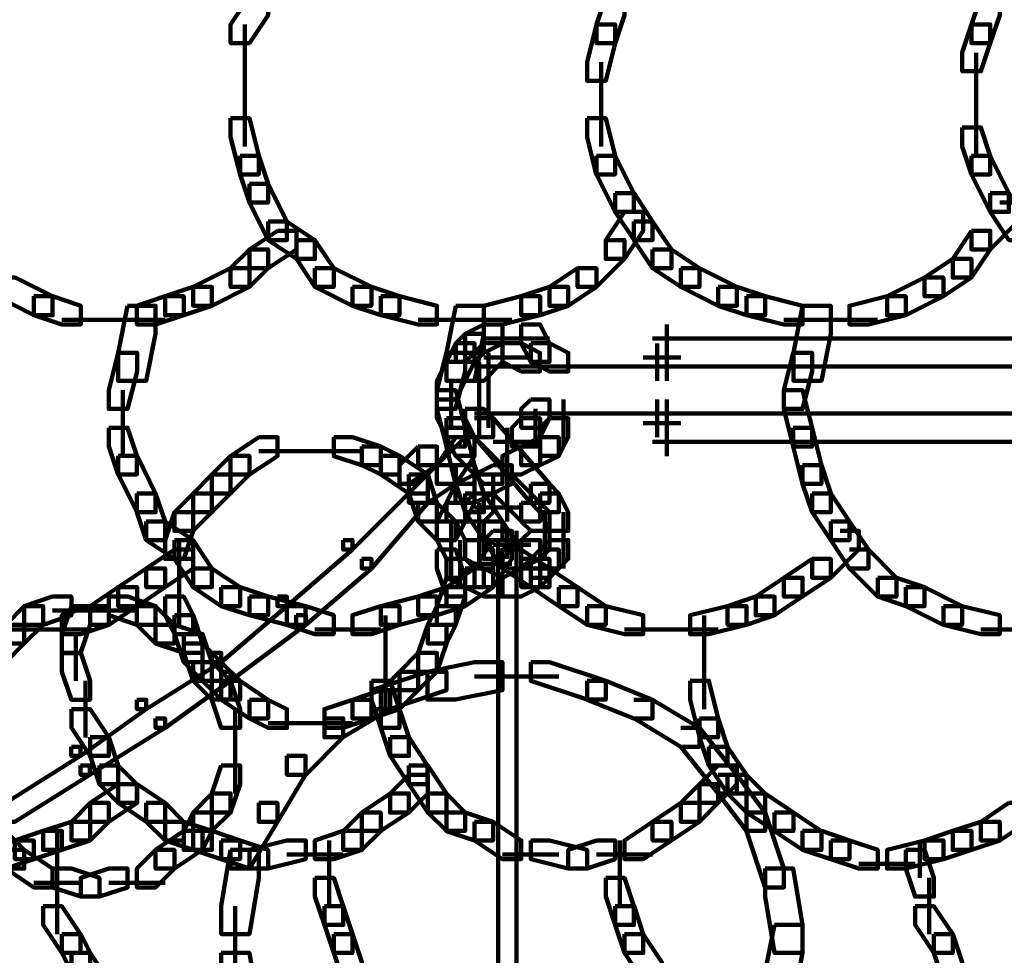
# Model space of a CAD drawing. Units: inches. Extents: x -10.8 to 21.7, y -28.3 to 20.5.
# Drawn here: x -3.8 to -2.4, y -13.9 to -12.6 of the extents above; entities that cross this region are included whole.
import ezdxf

# ---------------------------------------------------------------- set-up
doc = ezdxf.new("R2010")
doc.units = ezdxf.units.IN
doc.header["$MEASUREMENT"] = 0
doc.layers.add('Layer 1', color=7, linetype='Continuous')

# ---------------------------------------------------------------- blocks, each defined once
blk = doc.blocks.new('block 2')
at = {"layer": 'Layer 1', "color": 18, "lineweight": 106, "true_color": 0x010101}
for points in [[(-3.4864, -12.5644), (-3.5133, -12.6047), (-3.5133, -12.6316), (-3.4864, -12.6316), (-3.4596, -12.5915), (-3.4596, -12.5644), (-3.4864, -12.5644)], [(-2.976, -12.5644), (-2.9895, -12.6047), (-2.9895, -12.6316), (-2.9627, -12.6316), (-2.9493, -12.5915), (-2.9493, -12.5644), (-2.976, -12.5644)], [(-2.4389, -12.5644), (-2.4524, -12.6047), (-2.4524, -12.6316), (-2.4254, -12.6316), (-2.4119, -12.5915), (-2.4119, -12.5644), (-2.4389, -12.5644)], [(-3.4932, -12.605), (-3.4932, -12.6986)], [(-2.9895, -12.6047), (-3.0029, -12.6587), (-3.0029, -12.6855), (-2.976, -12.6855), (-2.9627, -12.6316), (-2.9627, -12.6047), (-2.9895, -12.6047)], [(-2.4524, -12.6047), (-2.4656, -12.6451), (-2.4656, -12.6719), (-2.4389, -12.6719), (-2.4254, -12.6316), (-2.4254, -12.6047), (-2.4524, -12.6047)], [(-2.4456, -12.6453), (-2.4456, -12.7392)], [(-3.4932, -12.6587), (-3.4932, -12.7392)], [(-2.9828, -12.6587), (-2.9828, -12.7392)], [(-3.4932, -12.6986), (-3.4932, -12.7794)], [(-2.9828, -12.6986), (-2.9828, -12.7794)], [(-2.4456, -12.6986), (-2.4456, -12.7931)], [(-3.5133, -12.7392), (-3.5133, -12.7661), (-3.4997, -12.8196), (-3.4731, -12.8196), (-3.4731, -12.793), (-3.4864, -12.7392), (-3.5133, -12.7392)], [(-3.0029, -12.7392), (-3.0029, -12.7661), (-2.9897, -12.8196), (-2.9627, -12.8196), (-2.9627, -12.793), (-2.976, -12.7392), (-3.0029, -12.7392)], [(-2.4657, -12.7524), (-2.4657, -12.7794), (-2.4524, -12.8196), (-2.4254, -12.8196), (-2.4254, -12.7931), (-2.4389, -12.7524), (-2.4657, -12.7524)], [(-3.4997, -12.793), (-3.4997, -12.8196), (-3.4864, -12.8598), (-3.4596, -12.8598), (-3.4596, -12.8329), (-3.4731, -12.793), (-3.4997, -12.793)], [(-2.9895, -12.793), (-2.9895, -12.8196), (-2.9627, -12.8733), (-2.9358, -12.8733), (-2.9358, -12.8462), (-2.9627, -12.793), (-2.9895, -12.793)], [(-2.4524, -12.793), (-2.4524, -12.8196), (-2.4254, -12.8733), (-2.3986, -12.8733), (-2.3986, -12.8462), (-2.4254, -12.793), (-2.4524, -12.793)], [(-3.4864, -12.8329), (-3.4864, -12.8598), (-3.4596, -12.9137), (-3.4328, -12.9137), (-3.4328, -12.8868), (-3.4596, -12.8329), (-3.4864, -12.8329)], [(-2.9627, -12.8464), (-2.9627, -12.8733), (-2.9356, -12.9137), (-2.9091, -12.9137), (-2.9091, -12.8868), (-2.9356, -12.8464), (-2.9627, -12.8464)], [(-2.4254, -12.8464), (-2.4254, -12.8733), (-2.3986, -12.9137), (-2.3718, -12.9137), (-2.3718, -12.8868), (-2.3986, -12.8464), (-2.4254, -12.8464)], [(-2.4119, -12.8598), (-2.3852, -12.8598), (-2.3852, -12.8867), (-2.4254, -12.927), (-2.4524, -12.927), (-2.4524, -12.9002)], [(-2.9493, -12.8733), (-2.976, -12.9137), (-2.976, -12.9405), (-2.9493, -12.9405), (-2.9223, -12.9002), (-2.9223, -12.8733), (-2.9493, -12.8733)], [(-3.4596, -12.8868), (-3.4596, -12.9137), (-3.4192, -12.9405), (-3.3925, -12.9405), (-3.3925, -12.9137), (-3.4327, -12.8868), (-3.4596, -12.8868)], [(-2.9358, -12.8868), (-2.9358, -12.9137), (-2.909, -12.954), (-2.8821, -12.954), (-2.8821, -12.927), (-2.909, -12.8868), (-2.9358, -12.8868)], [(-3.4461, -12.9002), (-3.4864, -12.927), (-3.4864, -12.9539), (-3.4596, -12.9539), (-3.4192, -12.927), (-3.4192, -12.9002), (-3.4461, -12.9002)], [(-2.4524, -12.9002), (-2.4791, -12.9405), (-2.4791, -12.9674), (-2.4524, -12.9674), (-2.4254, -12.927), (-2.4254, -12.9002), (-2.4524, -12.9002)], [(-3.4192, -12.9137), (-3.4192, -12.9405), (-3.3925, -12.9807), (-3.3657, -12.9807), (-3.3657, -12.954), (-3.3925, -12.9137), (-3.4192, -12.9137)], [(-2.976, -12.9137), (-2.9493, -12.9137), (-2.9493, -12.9405), (-2.9895, -12.9807), (-3.0164, -12.9807), (-3.0164, -12.954)], [(-3.4864, -12.927), (-3.5133, -12.954), (-3.5133, -12.9807), (-3.4864, -12.9807), (-3.4596, -12.954), (-3.4596, -12.927), (-3.4864, -12.927)], [(-2.9091, -12.927), (-2.9091, -12.954), (-2.8687, -12.9807), (-2.8419, -12.9807), (-2.8419, -12.954), (-2.8821, -12.927), (-2.9091, -12.927)], [(-2.4791, -12.9405), (-2.5195, -12.9674), (-2.5195, -12.9941), (-2.4926, -12.9941), (-2.4524, -12.9674), (-2.4524, -12.9405), (-2.4791, -12.9405)], [(-3.5133, -12.954), (-3.567, -12.9807), (-3.567, -13.0076), (-3.5402, -13.0076), (-3.4864, -12.9807), (-3.4864, -12.954), (-3.5133, -12.954)], [(-3.3925, -12.954), (-3.3925, -12.9807), (-3.3389, -13.0076), (-3.3118, -13.0076), (-3.3118, -12.9807), (-3.3656, -12.954), (-3.3925, -12.954)], [(-3.0164, -12.954), (-3.0568, -12.9807), (-3.0568, -13.0076), (-3.0298, -13.0076), (-2.9895, -12.9807), (-2.9895, -12.954), (-3.0164, -12.954)], [(-2.8687, -12.954), (-2.8687, -12.9807), (-2.8151, -13.0076), (-2.7882, -13.0076), (-2.7882, -12.9807), (-2.8419, -12.954), (-2.8687, -12.954)], [(-3.849, -12.9674), (-3.849, -12.9941), (-3.7953, -13.0212), (-3.7684, -13.0212), (-3.7684, -12.9941), (-3.822, -12.9674), (-3.849, -12.9674)], [(-2.5195, -12.9674), (-2.5732, -12.9941), (-2.5732, -13.0212), (-2.5464, -13.0212), (-2.4926, -12.9941), (-2.4926, -12.9674), (-2.5195, -12.9674)], [(-3.567, -12.9807), (-3.6073, -12.9941), (-3.6073, -13.0212), (-3.5804, -13.0212), (-3.5402, -13.0076), (-3.5402, -12.9807), (-3.567, -12.9807)], [(-3.3389, -12.9807), (-3.3389, -13.0076), (-3.2984, -13.0212), (-3.2715, -13.0212), (-3.2715, -12.9941), (-3.3118, -12.9807), (-3.3389, -12.9807)], [(-3.0568, -12.9807), (-3.0971, -12.9941), (-3.0971, -13.0212), (-3.0701, -13.0212), (-3.0298, -13.0076), (-3.0298, -12.9807), (-3.0568, -12.9807)], [(-2.8151, -12.9807), (-2.8151, -13.0076), (-2.7746, -13.0212), (-2.7478, -13.0212), (-2.7478, -12.9941), (-2.7882, -12.9807), (-2.8151, -12.9807)], [(-3.7953, -12.9941), (-3.7953, -13.0212), (-3.7549, -13.0344), (-3.7281, -13.0344), (-3.7281, -13.0076), (-3.7684, -12.9941), (-3.7953, -12.9941)], [(-3.6073, -12.9941), (-3.6476, -13.0076), (-3.6476, -13.0344), (-3.6207, -13.0344), (-3.5804, -13.0212), (-3.5804, -12.9941), (-3.6073, -12.9941)], [(-3.2984, -12.9941), (-3.2984, -13.0212), (-3.2447, -13.0344), (-3.2179, -13.0344), (-3.2179, -13.0076), (-3.2715, -12.9941), (-3.2984, -12.9941)], [(-3.0971, -12.9941), (-3.1506, -13.0076), (-3.1506, -13.0344), (-3.124, -13.0344), (-3.0701, -13.0212), (-3.0701, -12.9941), (-3.0971, -12.9941)], [(-2.7746, -12.9941), (-2.7746, -13.0212), (-2.7209, -13.0344), (-2.6941, -13.0344), (-2.6941, -13.0076), (-2.7478, -12.9941), (-2.7746, -12.9941)], [(-2.5732, -12.9941), (-2.627, -13.0076), (-2.627, -13.0344), (-2.6, -13.0344), (-2.5464, -13.0212), (-2.5464, -12.9941), (-2.5732, -12.9941)], [(-3.661, -13.0076), (-3.6745, -13.0748), (-3.6745, -13.115), (-3.6342, -13.115), (-3.6207, -13.0479), (-3.6207, -13.0076), (-3.661, -13.0076)], [(-3.191, -13.0076), (-3.2043, -13.0748), (-3.2043, -13.115), (-3.1641, -13.115), (-3.1506, -13.0479), (-3.1506, -13.0076), (-3.191, -13.0076)], [(-2.6941, -13.0076), (-2.7074, -13.0748), (-2.7074, -13.115), (-2.6671, -13.115), (-2.6538, -13.0479), (-2.6538, -13.0076), (-2.6941, -13.0076)], [(-3.7549, -13.0276), (-3.661, -13.0276)], [(-3.7013, -13.0276), (-3.6073, -13.0276)], [(-3.2447, -13.0276), (-3.1641, -13.0276)], [(-3.2044, -13.0276), (-3.1104, -13.0276)], [(-2.7209, -13.0276), (-2.627, -13.0276)], [(-2.6671, -13.0276), (-2.5867, -13.0276)], [(-3.1506, -13.0344), (-3.1775, -13.0479), (-3.1775, -13.0748), (-3.1506, -13.0748), (-3.124, -13.0615), (-3.124, -13.0344), (-3.1506, -13.0344)], [(-3.0971, -13.0344), (-3.0971, -13.0615), (-3.0836, -13.0881), (-3.0568, -13.0881), (-3.0568, -13.0615), (-3.0701, -13.0344), (-3.0971, -13.0344)], [(-2.8888, -13.0345), (-2.8888, -13.0882)], [(-3.1775, -13.0479), (-3.191, -13.0612), (-3.191, -13.0881), (-3.1641, -13.0881), (-3.1506, -13.0748), (-3.1506, -13.0479), (-3.1775, -13.0479)], [(-3.1507, -13.0545), (-3.0836, -13.0545)], [(-3.124, -13.0545), (-3.0568, -13.0545)], [(-2.9091, -13.0545), (-2.8552, -13.0545)], [(-2.8956, -13.0545), (-2.8419, -13.0545)], [(-2.8888, -13.0479), (-2.8888, -13.1016)], [(-2.8821, -13.0545), (4.4237, -13.0545)], [(-3.191, -13.0612), (-3.2043, -13.0881), (-3.2043, -13.115), (-3.1775, -13.115), (-3.1641, -13.0881), (-3.1641, -13.0612), (-3.191, -13.0612)], [(-3.1506, -13.0612), (-3.1775, -13.0881), (-3.1775, -13.115), (-3.1506, -13.115), (-3.124, -13.0881), (-3.124, -13.0612), (-3.1506, -13.0612)], [(-3.124, -13.0612), (-3.124, -13.0881), (-3.0971, -13.1016), (-3.0703, -13.1016), (-3.0703, -13.0748), (-3.0971, -13.0612), (-3.124, -13.0612)], [(-3.0835, -13.0612), (-3.0835, -13.0881), (-3.0568, -13.1016), (-3.0298, -13.1016), (-3.0298, -13.0748), (-3.0568, -13.0612), (-3.0835, -13.0612)], [(-2.9024, -13.0615), (-2.9024, -13.115)], [(-2.8888, -13.0615), (-2.8888, -13.115)], [(-3.6745, -13.0748), (-3.6879, -13.1284), (-3.6879, -13.1553), (-3.6612, -13.1553), (-3.6474, -13.1016), (-3.6474, -13.0748), (-3.6745, -13.0748)], [(-3.2044, -13.0748), (-3.2179, -13.1284), (-3.2179, -13.1553), (-3.1911, -13.1553), (-3.1775, -13.1016), (-3.1775, -13.0748), (-3.2044, -13.0748)], [(-3.1507, -13.0816), (-3.0836, -13.0816)], [(-3.1438, -13.0748), (-3.1438, -13.1823)], [(-2.9223, -13.0816), (-2.8687, -13.0816)], [(-2.9024, -13.0748), (-2.9024, -13.115)], [(-2.7075, -13.0748), (-2.7209, -13.1284), (-2.7209, -13.1553), (-2.6942, -13.1553), (-2.6806, -13.1016), (-2.6806, -13.0748), (-2.7075, -13.0748)], [(-3.2044, -13.0881), (-3.2179, -13.115), (-3.2179, -13.1416), (-3.1911, -13.1416), (-3.1775, -13.115), (-3.1775, -13.0881), (-3.2044, -13.0881)], [(-3.1641, -13.0948), (5.4981, -13.0948)], [(-3.1574, -13.0882), (-3.1574, -13.1553)], [(-2.9358, -13.0948), (-2.8821, -13.0948)], [(-3.1977, -13.115), (-3.1977, -13.1823)], [(-3.1574, -13.115), (-3.1574, -13.1823)], [(-3.6678, -13.1286), (-3.6678, -13.2228)], [(-3.2179, -13.1286), (-3.2179, -13.1553), (-3.2044, -13.2092), (-3.1775, -13.2092), (-3.1775, -13.1823), (-3.191, -13.1286), (-3.2179, -13.1286)], [(-3.2179, -13.1416), (-3.2179, -13.1688), (-3.2044, -13.196), (-3.1775, -13.196), (-3.1775, -13.1688), (-3.191, -13.1416), (-3.2179, -13.1416)], [(-3.1574, -13.1418), (-3.1574, -13.196)], [(-3.0835, -13.1416), (-3.0971, -13.1553), (-3.0971, -13.1823), (-3.0703, -13.1823), (-3.0568, -13.1688), (-3.0568, -13.1416), (-3.0835, -13.1416)], [(-3.0364, -13.1418), (-3.0364, -13.2092)], [(-2.9024, -13.1418), (-2.9024, -13.1823)], [(-2.9024, -13.1418), (-2.9024, -13.196)], [(-2.8888, -13.1418), (-2.8888, -13.196)], [(-2.7209, -13.1286), (-2.7209, -13.1553), (-2.7075, -13.2092), (-2.6806, -13.2092), (-2.6806, -13.1823), (-2.6941, -13.1286), (-2.7209, -13.1286)], [(-3.1775, -13.1553), (-3.1775, -13.1823), (-3.1641, -13.196), (-3.1374, -13.196), (-3.1374, -13.1688), (-3.1506, -13.1553), (-3.1775, -13.1553)], [(-3.0767, -13.1553), (-3.0767, -13.2092)], [(-2.8888, -13.1553), (-2.8888, -13.2092)], [(-3.2044, -13.1688), (-3.1776, -13.1688), (-3.1776, -13.196), (-3.2179, -13.236), (-3.2447, -13.236), (-3.2447, -13.2092)], [(-3.2044, -13.1688), (-3.2044, -13.196), (-3.1911, -13.2226), (-3.1641, -13.2226), (-3.1641, -13.196), (-3.1775, -13.1688), (-3.2044, -13.1688)], [(-3.1641, -13.1621), (5.4981, -13.1621)], [(-3.1641, -13.1688), (-3.1374, -13.1688), (-3.0568, -13.2626), (-3.0568, -13.2897), (-3.0836, -13.2897), (-3.1641, -13.196)], [(-3.0971, -13.1688), (-3.1104, -13.1823), (-3.1104, -13.2092), (-3.0836, -13.2092), (-3.0701, -13.196), (-3.0701, -13.1688), (-3.0971, -13.1688)], [(-3.0568, -13.1688), (-3.0701, -13.196), (-3.0701, -13.2226), (-3.0433, -13.2226), (-3.0298, -13.196), (-3.0298, -13.1688), (-3.0568, -13.1688)], [(-2.9358, -13.1621), (-2.8821, -13.1621)], [(-2.8888, -13.1688), (-2.8888, -13.2228)], [(-3.6879, -13.1823), (-3.6879, -13.2092), (-3.6746, -13.2492), (-3.6476, -13.2492), (-3.6476, -13.2226), (-3.661, -13.1823), (-3.6879, -13.1823)], [(-3.2044, -13.1823), (-3.2044, -13.2092), (-3.1911, -13.2626), (-3.1641, -13.2626), (-3.1641, -13.236), (-3.1775, -13.1823), (-3.2044, -13.1823)], [(-3.1173, -13.1823), (-3.1173, -13.2494)], [(-2.9223, -13.1756), (-2.8687, -13.1756)], [(-2.7075, -13.1823), (-2.7075, -13.2092), (-2.6942, -13.2626), (-2.6671, -13.2626), (-2.6671, -13.236), (-2.6806, -13.1823), (-2.7075, -13.1823)], [(-3.4731, -13.196), (-3.5133, -13.2228), (-3.5133, -13.2492), (-3.4864, -13.2492), (-3.4461, -13.2228), (-3.4461, -13.196), (-3.4731, -13.196)], [(-3.3656, -13.196), (-3.3656, -13.2228), (-3.3254, -13.236), (-3.2984, -13.236), (-3.2984, -13.2092), (-3.3389, -13.196), (-3.3656, -13.196)], [(-3.191, -13.196), (-3.2179, -13.236), (-3.2179, -13.2626), (-3.191, -13.2626), (-3.1641, -13.2228), (-3.1641, -13.196), (-3.191, -13.196)], [(-3.191, -13.196), (-3.1641, -13.196), (-3.124, -13.236), (-3.124, -13.2626), (-3.1506, -13.2626), (-3.191, -13.2226)], [(-3.0701, -13.196), (-3.0971, -13.2092), (-3.0971, -13.236), (-3.0701, -13.236), (-3.0433, -13.2228), (-3.0433, -13.196), (-3.0701, -13.196)], [(-3.3254, -13.2092), (-3.3254, -13.236), (-3.2984, -13.2492), (-3.2715, -13.2492), (-3.2715, -13.2226), (-3.2984, -13.2092), (-3.3254, -13.2092)], [(-3.2447, -13.2092), (-3.2715, -13.236), (-3.2715, -13.2626), (-3.2447, -13.2626), (-3.2179, -13.236), (-3.2179, -13.2092), (-3.2447, -13.2092)], [(-3.1374, -13.2024), (-3.0701, -13.2024)], [(-3.0971, -13.2092), (-3.124, -13.2226), (-3.124, -13.2492), (-3.0971, -13.2492), (-3.0701, -13.236), (-3.0701, -13.2092), (-3.0971, -13.2092)], [(-2.9091, -13.2024), (-2.8552, -13.2024)], [(-2.8956, -13.2024), (-2.8419, -13.2024)], [(-2.8821, -13.2024), (4.4237, -13.2024)], [(-3.6745, -13.2226), (-3.6745, -13.2492), (-3.6474, -13.3032), (-3.6207, -13.3032), (-3.6207, -13.2763), (-3.6474, -13.2226), (-3.6745, -13.2226)], [(-3.5133, -13.2226), (-3.5402, -13.2492), (-3.5402, -13.2763), (-3.5133, -13.2763), (-3.4864, -13.2492), (-3.4864, -13.2226), (-3.5133, -13.2226)], [(-3.4731, -13.216), (-3.4057, -13.216)], [(-3.4461, -13.216), (-3.3657, -13.216)], [(-3.4057, -13.216), (-3.3254, -13.216)], [(-3.2984, -13.2226), (-3.2984, -13.2492), (-3.2581, -13.2763), (-3.2311, -13.2763), (-3.2311, -13.2492), (-3.2715, -13.2226), (-3.2984, -13.2226)], [(-3.2179, -13.236), (-3.2581, -13.2626), (-3.2581, -13.2897), (-3.2311, -13.2897), (-3.191, -13.2626), (-3.191, -13.236), (-3.2179, -13.236)], [(-3.191, -13.236), (-3.191, -13.2626), (-3.1775, -13.3032), (-3.1506, -13.3032), (-3.1506, -13.2763), (-3.1641, -13.236), (-3.191, -13.236)], [(-3.1374, -13.236), (-3.1641, -13.2492), (-3.1641, -13.2763), (-3.1374, -13.2763), (-3.1104, -13.2626), (-3.1104, -13.236), (-3.1374, -13.236)], [(-3.1173, -13.236), (-3.1173, -13.3166)], [(-2.6941, -13.236), (-2.6941, -13.2626), (-2.6806, -13.3032), (-2.6538, -13.3032), (-2.6538, -13.2763), (-2.6671, -13.236), (-2.6941, -13.236)], [(-3.5402, -13.2492), (-3.5671, -13.2763), (-3.5671, -13.3032), (-3.5402, -13.3032), (-3.5133, -13.2763), (-3.5133, -13.2492), (-3.5402, -13.2492)], [(-3.2581, -13.2492), (-3.2447, -13.2492), (-3.2447, -13.2626), (-3.3389, -13.3568), (-3.3521, -13.3568), (-3.3521, -13.3432)], [(-3.2581, -13.2492), (-3.2581, -13.2763), (-3.2447, -13.3166), (-3.2179, -13.3166), (-3.2179, -13.2897), (-3.2311, -13.2492), (-3.2581, -13.2492)], [(-3.1641, -13.2492), (-3.1911, -13.2626), (-3.1911, -13.2897), (-3.1641, -13.2897), (-3.1374, -13.2763), (-3.1374, -13.2492), (-3.1641, -13.2492)], [(-3.1374, -13.2492), (-3.1105, -13.2492), (-3.0701, -13.2897), (-3.0701, -13.3165), (-3.0969, -13.3165), (-3.1374, -13.2763)], [(-3.191, -13.2626), (-3.2043, -13.2897), (-3.2043, -13.3165), (-3.1775, -13.3165), (-3.1641, -13.2897), (-3.1641, -13.2626), (-3.191, -13.2626)], [(-3.0835, -13.2626), (-3.0835, -13.2897), (-3.0703, -13.3032), (-3.0433, -13.3032), (-3.0433, -13.2763), (-3.0568, -13.2626), (-3.0835, -13.2626)], [(-3.6476, -13.2763), (-3.6476, -13.3032), (-3.6342, -13.3432), (-3.6073, -13.3432), (-3.6073, -13.3165), (-3.6207, -13.2763), (-3.6476, -13.2763)], [(-3.567, -13.2763), (-3.5939, -13.3032), (-3.5939, -13.3301), (-3.567, -13.3301), (-3.5402, -13.3032), (-3.5402, -13.2763), (-3.567, -13.2763)], [(-3.2447, -13.2763), (-3.2311, -13.2763), (-3.2311, -13.2897), (-3.3118, -13.3837), (-3.3254, -13.3837), (-3.3254, -13.3701)], [(-3.1775, -13.2763), (-3.1775, -13.3032), (-3.1506, -13.3432), (-3.124, -13.3432), (-3.124, -13.3165), (-3.1506, -13.2763), (-3.1775, -13.2763)], [(-3.1641, -13.2763), (-3.1775, -13.2897), (-3.1775, -13.3165), (-3.1506, -13.3165), (-3.1374, -13.3032), (-3.1374, -13.2763), (-3.1641, -13.2763)], [(-3.0701, -13.2763), (-3.0701, -13.3032), (-3.0568, -13.3301), (-3.0298, -13.3301), (-3.0298, -13.3032), (-3.0433, -13.2763), (-3.0701, -13.2763)], [(-2.6806, -13.2763), (-2.6806, -13.3032), (-2.6538, -13.3432), (-2.627, -13.3432), (-2.627, -13.3165), (-2.6538, -13.2763), (-2.6806, -13.2763)], [(-3.2447, -13.2897), (-3.2447, -13.3165), (-3.2179, -13.3432), (-3.191, -13.3432), (-3.191, -13.3165), (-3.2179, -13.2897), (-3.2447, -13.2897)], [(-3.2044, -13.2897), (-3.2179, -13.3165), (-3.2179, -13.3432), (-3.1911, -13.3432), (-3.1775, -13.3165), (-3.1775, -13.2897), (-3.2044, -13.2897)], [(-3.1641, -13.2964), (-3.1104, -13.2964)], [(-3.1574, -13.2898), (-3.1574, -13.3568)], [(-3.1507, -13.2964), (-3.0971, -13.2964)], [(-3.0971, -13.2897), (-3.0971, -13.3165), (-3.0836, -13.3301), (-3.0568, -13.3301), (-3.0568, -13.3032), (-3.0701, -13.2897), (-3.0971, -13.2897)], [(-3.5939, -13.3032), (-3.6073, -13.3432), (-3.6073, -13.3701), (-3.5804, -13.3701), (-3.567, -13.3301), (-3.567, -13.3032), (-3.5939, -13.3032)], [(-3.0634, -13.3032), (-3.0634, -13.3701)], [(-3.0364, -13.3032), (-3.0364, -13.3568)], [(-3.6342, -13.3165), (-3.6342, -13.3432), (-3.5939, -13.3701), (-3.567, -13.3701), (-3.567, -13.3432), (-3.6073, -13.3165), (-3.6342, -13.3165)], [(-3.2179, -13.3165), (-3.2179, -13.3432), (-3.2044, -13.3701), (-3.1775, -13.3701), (-3.1775, -13.3432), (-3.191, -13.3165), (-3.2179, -13.3165)], [(-3.1977, -13.3166), (-3.1977, -13.3971)], [(-3.1574, -13.3166), (-3.1574, -13.3701)], [(-3.1506, -13.3165), (-3.1506, -13.3432), (-3.124, -13.3837), (-3.0971, -13.3837), (-3.0971, -13.3568), (-3.124, -13.3165), (-3.1506, -13.3165)], [(-3.0364, -13.3166), (-3.0364, -13.3837)], [(-2.6538, -13.3165), (-2.6538, -13.3432), (-2.627, -13.3837), (-2.6, -13.3837), (-2.6, -13.3568), (-2.627, -13.3165), (-2.6538, -13.3165)], [(-3.1574, -13.3301), (-3.1574, -13.3837)], [(-3.1374, -13.3301), (-3.1506, -13.3432), (-3.1506, -13.3701), (-3.124, -13.3701), (-3.1104, -13.3568), (-3.1104, -13.3301), (-3.1374, -13.3301)], [(-3.1173, -13.3301), (-3.1173, -13.3701)], [(-3.1037, -13.3301), (-3.1037, -13.3837)], [(-3.0835, -13.3301), (-3.0971, -13.3432), (-3.0971, -13.3701), (-3.0703, -13.3701), (-3.0568, -13.3568), (-3.0568, -13.3301), (-3.0835, -13.3301)], [(-2.6405, -13.3301), (-2.6135, -13.3301), (-2.6135, -13.3567), (-2.6538, -13.3971), (-2.6806, -13.3971), (-2.6806, -13.3701)], [(-3.5939, -13.3432), (-3.5939, -13.3701), (-3.567, -13.4105), (-3.5402, -13.4105), (-3.5402, -13.3837), (-3.567, -13.3432), (-3.5939, -13.3432)], [(-3.5872, -13.3432), (-3.5872, -13.4241)], [(-3.3521, -13.3432), (-3.3389, -13.3432), (-3.3389, -13.3568), (-3.4327, -13.4375), (-3.4463, -13.4375), (-3.4463, -13.4241)], [(-3.1844, -13.3432), (-3.1844, -13.4105)], [(-3.1775, -13.3432), (-3.1775, -13.3701), (-3.1641, -13.3837), (-3.1374, -13.3837), (-3.1374, -13.3568), (-3.1506, -13.3432), (-3.1775, -13.3432)], [(-3.1374, -13.3432), (-3.1641, -13.3837), (-3.1641, -13.4105), (-3.1374, -13.4105), (-3.1104, -13.3701), (-3.1104, -13.3432), (-3.1374, -13.3432)], [(-3.1374, -13.3501), (-3.0836, -13.3501)], [(-3.1304, -13.3432), (-3.1304, -13.3837)], [(-3.1304, -13.3432), (-3.1304, -13.3837)], [(-3.1304, -13.3432), (-3.1304, -13.5582)], [(-3.0971, -13.3432), (-3.124, -13.3568), (-3.124, -13.3837), (-3.0971, -13.3837), (-3.0701, -13.3701), (-3.0701, -13.3432), (-3.0971, -13.3432)], [(-3.1037, -13.3432), (-3.1037, -13.3837)], [(-3.1037, -13.3432), (-3.1037, -13.3837)], [(-3.1037, -13.3432), (-3.1037, -13.5582)], [(-3.0568, -13.3432), (-3.0701, -13.3568), (-3.0701, -13.3837), (-3.0433, -13.3837), (-3.0298, -13.3701), (-3.0298, -13.3432), (-3.0568, -13.3432)], [(-3.5939, -13.3568), (-3.6342, -13.3837), (-3.6342, -13.4105), (-3.6073, -13.4105), (-3.567, -13.3837), (-3.567, -13.3568), (-3.5939, -13.3568)], [(-3.2179, -13.3568), (-3.2179, -13.3837), (-3.2044, -13.4241), (-3.1775, -13.4241), (-3.1775, -13.3971), (-3.191, -13.3568), (-3.2179, -13.3568)], [(-3.124, -13.3568), (-3.124, -13.3837), (-3.0835, -13.4105), (-3.0568, -13.4105), (-3.0568, -13.3837), (-3.0971, -13.3568), (-3.124, -13.3568)], [(-3.0701, -13.3568), (-3.0835, -13.3701), (-3.0835, -13.3971), (-3.0568, -13.3971), (-3.0433, -13.3837), (-3.0433, -13.3568), (-3.0701, -13.3568)], [(-2.627, -13.3568), (-2.6, -13.3568), (-2.5599, -13.3971), (-2.5599, -13.4241), (-2.5867, -13.4241), (-2.627, -13.3837)], [(-3.3254, -13.3701), (-3.3118, -13.3701), (-3.3118, -13.3837), (-3.4057, -13.4644), (-3.4193, -13.4644), (-3.4193, -13.4507)], [(-3.2044, -13.3701), (-3.2044, -13.3971), (-3.1775, -13.4105), (-3.1506, -13.4105), (-3.1506, -13.3837), (-3.1775, -13.3701), (-3.2044, -13.3701)], [(-3.1641, -13.3769), (-3.1104, -13.3769)], [(-3.0835, -13.3701), (-3.0971, -13.3837), (-3.0971, -13.4105), (-3.0703, -13.4105), (-3.0568, -13.3971), (-3.0568, -13.3701), (-3.0835, -13.3701)], [(-2.6806, -13.3701), (-2.7209, -13.3971), (-2.7209, -13.4239), (-2.6941, -13.4239), (-2.6538, -13.3971), (-2.6538, -13.3701), (-2.6806, -13.3701)], [(-3.6342, -13.3837), (-3.6745, -13.4105), (-3.6745, -13.4375), (-3.6474, -13.4375), (-3.6073, -13.4105), (-3.6073, -13.3837), (-3.6342, -13.3837)], [(-3.5872, -13.3837), (-3.5872, -13.4645)], [(-3.567, -13.3837), (-3.567, -13.4105), (-3.5267, -13.4375), (-3.4997, -13.4375), (-3.4997, -13.4105), (-3.5402, -13.3837), (-3.567, -13.3837)], [(-3.1641, -13.3837), (-3.2044, -13.4105), (-3.2044, -13.4375), (-3.1775, -13.4375), (-3.1374, -13.4105), (-3.1374, -13.3837), (-3.1641, -13.3837)], [(-3.1775, -13.3837), (-3.1775, -13.4105), (-3.1506, -13.4241), (-3.124, -13.4241), (-3.124, -13.397), (-3.1506, -13.3837), (-3.1775, -13.3837)], [(-3.0971, -13.3837), (-3.124, -13.397), (-3.124, -13.4241), (-3.0971, -13.4241), (-3.0701, -13.4105), (-3.0701, -13.3837), (-3.0971, -13.3837)], [(-3.0835, -13.3837), (-3.0835, -13.4105), (-3.0433, -13.4375), (-3.0164, -13.4375), (-3.0164, -13.4105), (-3.0568, -13.3837), (-3.0835, -13.3837)], [(-3.2044, -13.3971), (-3.2179, -13.4375), (-3.2179, -13.4645), (-3.1911, -13.4645), (-3.1775, -13.4241), (-3.1775, -13.3971), (-3.2044, -13.3971)], [(-2.7209, -13.3971), (-2.7613, -13.4241), (-2.7613, -13.4507), (-2.7343, -13.4507), (-2.6941, -13.4241), (-2.6941, -13.3971), (-2.7209, -13.3971)], [(-2.5866, -13.3971), (-2.5866, -13.4241), (-2.5464, -13.4375), (-2.5195, -13.4375), (-2.5195, -13.4105), (-2.5599, -13.3971), (-2.5866, -13.3971)], [(-3.7684, -13.4241), (-3.8088, -13.4375), (-3.8088, -13.4644), (-3.7819, -13.4644), (-3.7414, -13.4507), (-3.7414, -13.4241), (-3.7684, -13.4241)], [(-3.6745, -13.4105), (-3.7147, -13.4375), (-3.7147, -13.4644), (-3.6879, -13.4644), (-3.6474, -13.4375), (-3.6474, -13.4105), (-3.6745, -13.4105)], [(-3.6879, -13.4241), (-3.6879, -13.4507), (-3.6476, -13.4644), (-3.6207, -13.4644), (-3.6207, -13.4375), (-3.661, -13.4241), (-3.6879, -13.4241)], [(-3.6073, -13.4241), (-3.6073, -13.4507), (-3.5939, -13.4777), (-3.567, -13.4777), (-3.567, -13.4507), (-3.5804, -13.4241), (-3.6073, -13.4241)], [(-3.4461, -13.4241), (-3.4328, -13.4241), (-3.4328, -13.4375), (-3.5267, -13.5179), (-3.5402, -13.5179), (-3.5402, -13.5046)], [(-3.5267, -13.4105), (-3.5267, -13.4375), (-3.4864, -13.4507), (-3.4596, -13.4507), (-3.4596, -13.4239), (-3.4997, -13.4105), (-3.5267, -13.4105)], [(-3.4864, -13.4241), (-3.4864, -13.4507), (-3.4328, -13.4644), (-3.406, -13.4644), (-3.406, -13.4375), (-3.4596, -13.4241), (-3.4864, -13.4241)], [(-3.2447, -13.4241), (-3.2984, -13.4375), (-3.2984, -13.4644), (-3.2715, -13.4644), (-3.2179, -13.4507), (-3.2179, -13.4241), (-3.2447, -13.4241)], [(-3.2044, -13.4105), (-3.2447, -13.4239), (-3.2447, -13.4507), (-3.2179, -13.4507), (-3.1775, -13.4375), (-3.1775, -13.4105), (-3.2044, -13.4105)], [(-3.0433, -13.4105), (-3.0433, -13.4375), (-3.0029, -13.4644), (-2.976, -13.4644), (-2.976, -13.4375), (-3.0164, -13.4105), (-3.0433, -13.4105)], [(-2.7613, -13.4241), (-2.8016, -13.4375), (-2.8016, -13.4644), (-2.7746, -13.4644), (-2.7343, -13.4507), (-2.7343, -13.4241), (-2.7613, -13.4241)], [(-2.5464, -13.4105), (-2.5464, -13.4375), (-2.4928, -13.4644), (-2.4657, -13.4644), (-2.4657, -13.4375), (-2.5195, -13.4105), (-2.5464, -13.4105)], [(-3.8088, -13.4375), (-3.8354, -13.4645), (-3.8354, -13.491), (-3.8088, -13.491), (-3.7819, -13.4645), (-3.7819, -13.4375), (-3.8088, -13.4375)], [(-3.7414, -13.4375), (-3.7549, -13.4777), (-3.7549, -13.5048), (-3.7282, -13.5048), (-3.7147, -13.4645), (-3.7147, -13.4375), (-3.7414, -13.4375)], [(-3.7147, -13.4375), (-3.7549, -13.4507), (-3.7549, -13.4777), (-3.7281, -13.4777), (-3.6879, -13.4645), (-3.6879, -13.4375), (-3.7147, -13.4375)], [(-3.6476, -13.4375), (-3.6476, -13.4645), (-3.6207, -13.491), (-3.5939, -13.491), (-3.5939, -13.4645), (-3.6207, -13.4375), (-3.6476, -13.4375)], [(-3.4327, -13.4375), (-3.4327, -13.4645), (-3.3925, -13.4777), (-3.3656, -13.4777), (-3.3656, -13.4507), (-3.4057, -13.4375), (-3.4327, -13.4375)], [(-3.2984, -13.4375), (-3.3389, -13.4507), (-3.3389, -13.4777), (-3.3118, -13.4777), (-3.2715, -13.4645), (-3.2715, -13.4375), (-3.2984, -13.4375)], [(-3.2179, -13.4375), (-3.2311, -13.4645), (-3.2311, -13.491), (-3.2044, -13.491), (-3.191, -13.4645), (-3.191, -13.4375), (-3.2179, -13.4375)], [(-3.0029, -13.4375), (-3.0029, -13.4645), (-2.9493, -13.4777), (-2.9223, -13.4777), (-2.9223, -13.4507), (-2.976, -13.4375), (-3.0029, -13.4375)], [(-2.8016, -13.4375), (-2.8552, -13.4507), (-2.8552, -13.4777), (-2.8283, -13.4777), (-2.7746, -13.4645), (-2.7746, -13.4375), (-2.8016, -13.4375)], [(-2.4926, -13.4375), (-2.4926, -13.4645), (-2.4389, -13.4777), (-2.4119, -13.4777), (-2.4119, -13.4507), (-2.4656, -13.4375), (-2.4926, -13.4375)], [(-3.7684, -13.4441), (-3.6879, -13.4441)], [(-3.7282, -13.4441), (-3.6476, -13.4441)], [(-3.5939, -13.4507), (-3.5939, -13.4778), (-3.5804, -13.5179), (-3.5535, -13.5179), (-3.5535, -13.491), (-3.567, -13.4507), (-3.5939, -13.4507)], [(-3.4193, -13.4507), (-3.4057, -13.4507), (-3.4057, -13.4644), (-3.5133, -13.5446), (-3.5267, -13.5446), (-3.5267, -13.5316)], [(-3.2916, -13.451), (-3.2916, -13.5179)], [(-2.8351, -13.451), (-2.8351, -13.5179)], [(-3.8354, -13.4644), (-3.8624, -13.4913), (-3.8624, -13.5179), (-3.8354, -13.5179), (-3.8088, -13.4913), (-3.8088, -13.4644), (-3.8354, -13.4644)], [(-3.6207, -13.4644), (-3.6207, -13.4913), (-3.5804, -13.5046), (-3.5535, -13.5046), (-3.5535, -13.4777), (-3.5939, -13.4644), (-3.6207, -13.4644)], [(-3.2311, -13.4644), (-3.2447, -13.5046), (-3.2447, -13.5316), (-3.2179, -13.5316), (-3.2043, -13.4913), (-3.2043, -13.4644), (-3.2311, -13.4644)], [(-3.849, -13.4711), (-3.7549, -13.4711)], [(-3.7953, -13.4711), (-3.7148, -13.4711)], [(-3.7348, -13.4778), (-3.7348, -13.5448)], [(-3.5804, -13.4777), (-3.5804, -13.5048), (-3.5671, -13.5446), (-3.5402, -13.5446), (-3.5402, -13.5179), (-3.5535, -13.4777), (-3.5804, -13.4777)], [(-3.3925, -13.4711), (-3.2984, -13.4711)], [(-3.2916, -13.4778), (-3.2916, -13.5448)], [(-2.9493, -13.4711), (-2.8552, -13.4711)], [(-2.8956, -13.4711), (-2.8151, -13.4711)], [(-2.8351, -13.4778), (-2.8351, -13.5448)], [(-2.4389, -13.4711), (-2.3584, -13.4711)], [(-3.5804, -13.491), (-3.5804, -13.5179), (-3.5535, -13.5446), (-3.5267, -13.5446), (-3.5267, -13.5179), (-3.5535, -13.491), (-3.5804, -13.491)], [(-3.7549, -13.5046), (-3.7549, -13.5316), (-3.7414, -13.5717), (-3.7147, -13.5717), (-3.7147, -13.5446), (-3.7281, -13.5046), (-3.7549, -13.5046)], [(-3.5402, -13.5046), (-3.5267, -13.5046), (-3.5267, -13.5179), (-3.6342, -13.5851), (-3.6476, -13.5851), (-3.6476, -13.5717)], [(-3.2916, -13.5048), (-3.2916, -13.5853)], [(-3.2447, -13.5046), (-3.2715, -13.5316), (-3.2715, -13.5581), (-3.2447, -13.5581), (-3.2179, -13.5316), (-3.2179, -13.5046), (-3.2447, -13.5046)], [(-2.8351, -13.5048), (-2.8351, -13.5853)], [(-3.567, -13.5179), (-3.567, -13.5446), (-3.5402, -13.5715), (-3.5133, -13.5715), (-3.5133, -13.5446), (-3.5402, -13.5179), (-3.567, -13.5179)], [(-3.5535, -13.5179), (-3.5535, -13.5446), (-3.5267, -13.5715), (-3.4997, -13.5715), (-3.4997, -13.5446), (-3.5267, -13.5179), (-3.5535, -13.5179)], [(-3.1641, -13.5179), (-3.2314, -13.5316), (-3.2314, -13.5715), (-3.1911, -13.5715), (-3.124, -13.5582), (-3.124, -13.5179), (-3.1641, -13.5179)], [(-3.0835, -13.5179), (-3.0835, -13.5446), (-3.0029, -13.5715), (-2.976, -13.5715), (-2.976, -13.5446), (-3.0568, -13.5179), (-3.0835, -13.5179)], [(-3.5267, -13.5316), (-3.5133, -13.5316), (-3.5133, -13.5446), (-3.6073, -13.6121), (-3.6207, -13.6121), (-3.6207, -13.5985)], [(-3.2311, -13.5316), (-3.3118, -13.5582), (-3.3118, -13.5851), (-3.2849, -13.5851), (-3.2043, -13.5582), (-3.2043, -13.5316), (-3.2311, -13.5316)], [(-3.2715, -13.5316), (-3.2984, -13.5582), (-3.2984, -13.5851), (-3.2715, -13.5851), (-3.2447, -13.5582), (-3.2447, -13.5316), (-3.2715, -13.5316)], [(-3.1304, -13.5316), (-3.1304, -14.3372)], [(-3.1037, -13.5316), (-3.1037, -14.3372)], [(-3.7214, -13.5448), (-3.7214, -13.6256)], [(-3.5402, -13.5446), (-3.5402, -13.5717), (-3.5267, -13.6121), (-3.4997, -13.6121), (-3.4997, -13.5851), (-3.5133, -13.5446), (-3.5402, -13.5446)], [(-3.5267, -13.5446), (-3.5267, -13.5717), (-3.4864, -13.5985), (-3.4596, -13.5985), (-3.4596, -13.5717), (-3.4997, -13.5446), (-3.5267, -13.5446)], [(-3.3118, -13.5446), (-3.3118, -13.5717), (-3.2984, -13.6121), (-3.2715, -13.6121), (-3.2715, -13.5851), (-3.2849, -13.5446), (-3.3118, -13.5446)], [(-3.1641, -13.5383), (-3.0433, -13.5383)], [(-3.0029, -13.5446), (-3.0029, -13.5717), (-2.9358, -13.5985), (-2.9091, -13.5985), (-2.9091, -13.5717), (-2.976, -13.5446), (-3.0029, -13.5446)], [(-2.8552, -13.5446), (-2.8552, -13.5717), (-2.8419, -13.6254), (-2.8151, -13.6254), (-2.8151, -13.5985), (-2.8283, -13.5446), (-2.8552, -13.5446)], [(-3.3118, -13.5582), (-3.2849, -13.5582), (-3.2849, -13.5851), (-3.3521, -13.6254), (-3.379, -13.6254), (-3.379, -13.5985)], [(-3.2984, -13.5582), (-3.3389, -13.5717), (-3.3389, -13.5985), (-3.3118, -13.5985), (-3.2715, -13.5851), (-3.2715, -13.5582), (-3.2984, -13.5582)], [(-3.6476, -13.5717), (-3.6342, -13.5717), (-3.6342, -13.5851), (-3.7281, -13.6522), (-3.7417, -13.6522), (-3.7417, -13.639)], [(-3.4864, -13.5717), (-3.4864, -13.5985), (-3.4596, -13.6121), (-3.4328, -13.6121), (-3.4328, -13.5851), (-3.4596, -13.5717), (-3.4864, -13.5717)], [(-3.3389, -13.5717), (-3.379, -13.5851), (-3.379, -13.6121), (-3.3521, -13.6121), (-3.3118, -13.5985), (-3.3118, -13.5717), (-3.3389, -13.5717)], [(-2.9358, -13.5717), (-2.9091, -13.5717), (-2.8417, -13.6121), (-2.8417, -13.639), (-2.8687, -13.639), (-2.9358, -13.5983)], [(-3.7414, -13.5851), (-3.7414, -13.6121), (-3.7147, -13.6522), (-3.6879, -13.6522), (-3.6879, -13.6254), (-3.7147, -13.5851), (-3.7414, -13.5851)], [(-3.5067, -13.5853), (-3.5067, -13.6658)], [(-3.2984, -13.5851), (-3.2984, -13.6121), (-3.2849, -13.6522), (-3.2581, -13.6522), (-3.2581, -13.6254), (-3.2715, -13.5851), (-3.2984, -13.5851)], [(-3.6207, -13.5985), (-3.6073, -13.5985), (-3.6073, -13.6121), (-3.7148, -13.6791), (-3.7282, -13.6791), (-3.7282, -13.6658)], [(-3.4596, -13.6052), (-3.3792, -13.6052)], [(-3.379, -13.5985), (-3.3521, -13.5985), (-3.3521, -13.6254), (-3.4057, -13.6791), (-3.4328, -13.6791), (-3.4328, -13.6522)], [(-3.4193, -13.6052), (-3.3389, -13.6052)], [(-2.8419, -13.5985), (-2.8419, -13.6256), (-2.8283, -13.6658), (-2.8016, -13.6658), (-2.8016, -13.639), (-2.8149, -13.5985), (-2.8419, -13.5985)], [(-2.8687, -13.6121), (-2.8419, -13.6121), (-2.7882, -13.6791), (-2.7882, -13.7059), (-2.8149, -13.7059), (-2.8687, -13.639)], [(-3.7147, -13.6254), (-3.7147, -13.6522), (-3.7013, -13.6926), (-3.6746, -13.6926), (-3.6746, -13.6658), (-3.6879, -13.6254), (-3.7147, -13.6254)], [(-3.5067, -13.6256), (-3.5067, -13.7061)], [(-3.2849, -13.6254), (-3.2849, -13.6522), (-3.2581, -13.6926), (-3.2314, -13.6926), (-3.2314, -13.6658), (-3.2581, -13.6254), (-3.2849, -13.6254)], [(-3.7414, -13.639), (-3.7282, -13.639), (-3.7282, -13.6522), (-3.8354, -13.7194), (-3.849, -13.7194), (-3.849, -13.7059)], [(-2.8283, -13.639), (-2.8283, -13.6658), (-2.8016, -13.7059), (-2.7746, -13.7059), (-2.7746, -13.6791), (-2.8016, -13.639), (-2.8283, -13.639)], [(-3.4328, -13.6522), (-3.406, -13.6522), (-3.406, -13.6791), (-3.4461, -13.7464), (-3.4731, -13.7464), (-3.4731, -13.7194)], [(-3.7282, -13.6658), (-3.7148, -13.6658), (-3.7148, -13.6791), (-3.8222, -13.7464), (-3.8354, -13.7464), (-3.8354, -13.7332)], [(-3.7013, -13.6658), (-3.7013, -13.6926), (-3.6745, -13.7194), (-3.6476, -13.7194), (-3.6476, -13.6926), (-3.6745, -13.6658), (-3.7013, -13.6658)], [(-3.5267, -13.6658), (-3.5402, -13.7059), (-3.5402, -13.7332), (-3.5133, -13.7332), (-3.4997, -13.6926), (-3.4997, -13.6658), (-3.5267, -13.6658)], [(-3.2581, -13.6658), (-3.2581, -13.6926), (-3.2311, -13.7332), (-3.2044, -13.7332), (-3.2044, -13.7059), (-3.2311, -13.6658), (-3.2581, -13.6658)], [(-2.8151, -13.6658), (-2.8419, -13.6926), (-2.8419, -13.7194), (-2.8151, -13.7194), (-2.7882, -13.6926), (-2.7882, -13.6658), (-2.8151, -13.6658)], [(-3.2581, -13.6791), (-3.2849, -13.7059), (-3.2849, -13.7332), (-3.2581, -13.7332), (-3.2311, -13.7059), (-3.2311, -13.6791), (-3.2581, -13.6791)], [(-2.8149, -13.6791), (-2.7882, -13.6791), (-2.7478, -13.7332), (-2.7478, -13.7596), (-2.7746, -13.7596), (-2.8149, -13.7059)], [(-2.8016, -13.6791), (-2.8016, -13.7059), (-2.7746, -13.7332), (-2.7478, -13.7332), (-2.7478, -13.7059), (-2.7746, -13.6791), (-2.8016, -13.6791)], [(-3.6745, -13.6926), (-3.7147, -13.7194), (-3.7147, -13.7464), (-3.6879, -13.7464), (-3.6474, -13.7194), (-3.6474, -13.6926), (-3.6745, -13.6926)], [(-3.6745, -13.6926), (-3.6745, -13.7194), (-3.6342, -13.7464), (-3.6073, -13.7464), (-3.6073, -13.7194), (-3.6474, -13.6926), (-3.6745, -13.6926)], [(-3.5402, -13.7059), (-3.5671, -13.7332), (-3.5671, -13.7596), (-3.5402, -13.7596), (-3.5133, -13.7332), (-3.5133, -13.7059), (-3.5402, -13.7059)], [(-3.2849, -13.7059), (-3.3254, -13.7332), (-3.3254, -13.7596), (-3.2984, -13.7596), (-3.2581, -13.7332), (-3.2581, -13.7059), (-3.2849, -13.7059)], [(-3.2311, -13.7059), (-3.2311, -13.7332), (-3.2043, -13.7596), (-3.1775, -13.7596), (-3.1775, -13.7332), (-3.2043, -13.7059), (-3.2311, -13.7059)], [(-2.8419, -13.6926), (-2.8687, -13.7194), (-2.8687, -13.7464), (-2.8419, -13.7464), (-2.8149, -13.7194), (-2.8149, -13.6926), (-2.8419, -13.6926)], [(-2.7746, -13.7059), (-2.7746, -13.7332), (-2.7343, -13.7596), (-2.7074, -13.7596), (-2.7074, -13.7332), (-2.7478, -13.7059), (-2.7746, -13.7059)], [(-3.7147, -13.7194), (-3.7414, -13.7464), (-3.7414, -13.7731), (-3.7147, -13.7731), (-3.6879, -13.7464), (-3.6879, -13.7194), (-3.7147, -13.7194)], [(-3.6342, -13.7194), (-3.6342, -13.7464), (-3.6073, -13.7731), (-3.5804, -13.7731), (-3.5804, -13.7464), (-3.6073, -13.7194), (-3.6342, -13.7194)], [(-3.4731, -13.7194), (-3.4463, -13.7194), (-3.4463, -13.7464), (-3.4864, -13.8134), (-3.5133, -13.8134), (-3.5133, -13.7867)], [(-2.8687, -13.7194), (-2.9091, -13.7464), (-2.9091, -13.7731), (-2.8821, -13.7731), (-2.8419, -13.7464), (-2.8419, -13.7194), (-2.8687, -13.7194)], [(-2.3986, -13.7194), (-2.4389, -13.7464), (-2.4389, -13.7731), (-2.4119, -13.7731), (-2.3717, -13.7464), (-2.3717, -13.7194), (-2.3986, -13.7194)], [(-3.567, -13.7332), (-3.5804, -13.7598), (-3.5804, -13.7867), (-3.5535, -13.7867), (-3.5402, -13.7598), (-3.5402, -13.7332), (-3.567, -13.7332)], [(-3.3254, -13.7332), (-3.3521, -13.7598), (-3.3521, -13.7867), (-3.3254, -13.7867), (-3.2984, -13.7598), (-3.2984, -13.7332), (-3.3254, -13.7332)], [(-3.2044, -13.7332), (-3.2044, -13.7598), (-3.1641, -13.7731), (-3.1374, -13.7731), (-3.1374, -13.7464), (-3.1775, -13.7332), (-3.2044, -13.7332)], [(-2.7746, -13.7332), (-2.7746, -13.7598), (-2.7478, -13.8403), (-2.7209, -13.8403), (-2.7209, -13.8134), (-2.7478, -13.7332), (-2.7746, -13.7332)], [(-2.7343, -13.7332), (-2.7343, -13.7598), (-2.6941, -13.7867), (-2.6671, -13.7867), (-2.6671, -13.7598), (-2.7074, -13.7332), (-2.7343, -13.7332)], [(-3.7414, -13.7464), (-3.7819, -13.7596), (-3.7819, -13.7867), (-3.7549, -13.7867), (-3.7147, -13.7731), (-3.7147, -13.7464), (-3.7414, -13.7464)], [(-3.6073, -13.7464), (-3.6073, -13.7731), (-3.567, -13.7867), (-3.5402, -13.7867), (-3.5402, -13.7596), (-3.5804, -13.7464), (-3.6073, -13.7464)], [(-3.1641, -13.7464), (-3.1641, -13.7731), (-3.124, -13.7999), (-3.0971, -13.7999), (-3.0971, -13.7731), (-3.1374, -13.7464), (-3.1641, -13.7464)], [(-2.9091, -13.7464), (-2.9493, -13.7731), (-2.9493, -13.7999), (-2.9223, -13.7999), (-2.8821, -13.7731), (-2.8821, -13.7464), (-2.9091, -13.7464)], [(-2.4389, -13.7464), (-2.4791, -13.7596), (-2.4791, -13.7867), (-2.4524, -13.7867), (-2.4119, -13.7731), (-2.4119, -13.7464), (-2.4389, -13.7464)], [(-3.8624, -13.7596), (-3.8624, -13.7867), (-3.8354, -13.8134), (-3.8088, -13.8134), (-3.8088, -13.7867), (-3.8354, -13.7596), (-3.8624, -13.7596)], [(-3.7819, -13.7596), (-3.8222, -13.7731), (-3.8222, -13.7999), (-3.7953, -13.7999), (-3.7549, -13.7867), (-3.7549, -13.7596), (-3.7819, -13.7596)], [(-3.7618, -13.7598), (-3.7618, -13.8136)], [(-3.5804, -13.7596), (-3.6207, -13.7867), (-3.6207, -13.8134), (-3.5939, -13.8134), (-3.5535, -13.7867), (-3.5535, -13.7596), (-3.5804, -13.7596)], [(-3.567, -13.7596), (-3.567, -13.7867), (-3.5267, -13.7999), (-3.4997, -13.7999), (-3.4997, -13.7731), (-3.5402, -13.7596), (-3.567, -13.7596)], [(-3.3521, -13.7596), (-3.3925, -13.7731), (-3.3925, -13.7999), (-3.3656, -13.7999), (-3.3254, -13.7867), (-3.3254, -13.7596), (-3.3521, -13.7596)], [(-2.6941, -13.7596), (-2.6941, -13.7867), (-2.6538, -13.7999), (-2.627, -13.7999), (-2.627, -13.7731), (-2.6671, -13.7596), (-2.6941, -13.7596)], [(-2.4791, -13.7596), (-2.5195, -13.7731), (-2.5195, -13.7999), (-2.4926, -13.7999), (-2.4524, -13.7867), (-2.4524, -13.7596), (-2.4791, -13.7596)], [(-3.8222, -13.7731), (-3.8624, -13.7867), (-3.8624, -13.8134), (-3.8354, -13.8134), (-3.7953, -13.7999), (-3.7953, -13.7731), (-3.8222, -13.7731)], [(-3.7618, -13.7731), (-3.7618, -13.8269)], [(-3.5267, -13.7731), (-3.5267, -13.7999), (-3.4864, -13.8134), (-3.4596, -13.8134), (-3.4596, -13.7867), (-3.4997, -13.7731), (-3.5267, -13.7731)], [(-3.4327, -13.7731), (-3.4864, -13.7867), (-3.4864, -13.8134), (-3.4596, -13.8134), (-3.4057, -13.7999), (-3.4057, -13.7731), (-3.4327, -13.7731)], [(-3.3722, -13.7731), (-3.3722, -13.8136)], [(-3.3722, -13.7731), (-3.3722, -13.8269)], [(-3.0835, -13.7731), (-3.0835, -13.7999), (-3.0298, -13.8134), (-3.0029, -13.8134), (-3.0029, -13.7867), (-3.0568, -13.7731), (-3.0835, -13.7731)], [(-2.9895, -13.7731), (-3.0298, -13.7867), (-3.0298, -13.8134), (-3.0029, -13.8134), (-2.9627, -13.7999), (-2.9627, -13.7731), (-2.9895, -13.7731)], [(-2.9559, -13.7731), (-2.9559, -13.8269)], [(-2.6538, -13.7731), (-2.6538, -13.7999), (-2.6135, -13.8134), (-2.5866, -13.8134), (-2.5866, -13.7867), (-2.627, -13.7731), (-2.6538, -13.7731)], [(-2.5195, -13.7731), (-2.5732, -13.7867), (-2.5732, -13.8134), (-2.5464, -13.8134), (-2.4926, -13.7999), (-2.4926, -13.7731), (-2.5195, -13.7731)], [(-2.5264, -13.7731), (-2.5264, -13.8269)], [(-3.8354, -13.7867), (-3.8354, -13.8134), (-3.7953, -13.8403), (-3.7684, -13.8403), (-3.7684, -13.8134), (-3.8088, -13.7867), (-3.8354, -13.7867)], [(-3.7618, -13.7867), (-3.7618, -13.8673)], [(-3.6207, -13.7867), (-3.6476, -13.8134), (-3.6476, -13.8403), (-3.6207, -13.8403), (-3.5939, -13.8134), (-3.5939, -13.7867), (-3.6207, -13.7867)], [(-3.5133, -13.7867), (-3.5267, -13.8673), (-3.5267, -13.9073), (-3.4864, -13.9073), (-3.4731, -13.8269), (-3.4731, -13.7867), (-3.5133, -13.7867)], [(-3.3722, -13.7867), (-3.3722, -13.8673)], [(-2.9559, -13.7867), (-2.9559, -13.8673)], [(-2.9559, -13.7867), (-2.9559, -13.8269)], [(-2.5464, -13.7867), (-2.5464, -13.8134), (-2.533, -13.8536), (-2.506, -13.8536), (-2.506, -13.8269), (-2.5195, -13.7867), (-2.5464, -13.7867)], [(-2.5264, -13.7867), (-2.5264, -13.8269)], [(-3.4328, -13.7933), (-3.3521, -13.7933)], [(-3.124, -13.7933), (-3.0433, -13.7933)], [(-2.9895, -13.7933), (-2.9091, -13.7933)], [(-3.7684, -13.8134), (-3.7684, -13.8403), (-3.7281, -13.8536), (-3.7013, -13.8536), (-3.7013, -13.8269), (-3.7414, -13.8134), (-3.7684, -13.8134)], [(-3.6879, -13.8134), (-3.7281, -13.8269), (-3.7281, -13.8536), (-3.7013, -13.8536), (-3.661, -13.8403), (-3.661, -13.8134), (-3.6879, -13.8134)], [(-2.7478, -13.8134), (-2.7478, -13.8536), (-2.7343, -13.9341), (-2.6942, -13.9341), (-2.6942, -13.8939), (-2.7075, -13.8134), (-2.7478, -13.8134)], [(-2.6135, -13.8068), (-2.533, -13.8068)], [(-3.7618, -13.8269), (-3.7618, -13.9075)], [(-3.3925, -13.8269), (-3.3925, -13.8536), (-3.379, -13.8941), (-3.3521, -13.8941), (-3.3521, -13.8673), (-3.3656, -13.8269), (-3.3925, -13.8269)], [(-2.976, -13.8269), (-2.976, -13.8536), (-2.9627, -13.8941), (-2.9358, -13.8941), (-2.9358, -13.8673), (-2.9493, -13.8269), (-2.976, -13.8269)], [(-2.5129, -13.8269), (-2.5129, -13.9075)], [(-3.7953, -13.8337), (-3.7282, -13.8337)], [(-3.6879, -13.8337), (-3.6073, -13.8337)], [(-3.7819, -13.8673), (-3.7819, -13.8939), (-3.7549, -13.9341), (-3.7282, -13.9341), (-3.7282, -13.9073), (-3.7549, -13.8673), (-3.7819, -13.8673)], [(-3.5067, -13.8673), (-3.5067, -13.9747)], [(-3.379, -13.8673), (-3.379, -13.8939), (-3.3657, -13.9341), (-3.3389, -13.9341), (-3.3389, -13.9073), (-3.3521, -13.8673), (-3.379, -13.8673)], [(-2.9627, -13.8673), (-2.9627, -13.8939), (-2.9493, -13.9341), (-2.9223, -13.9341), (-2.9223, -13.9073), (-2.9356, -13.8673), (-2.9627, -13.8673)], [(-2.533, -13.8673), (-2.533, -13.8939), (-2.506, -13.9341), (-2.4791, -13.9341), (-2.4791, -13.9073), (-2.506, -13.8673), (-2.533, -13.8673)], [(-2.7343, -13.8939), (-2.7478, -13.9609), (-2.7478, -14.0014), (-2.7074, -14.0014), (-2.6941, -13.9341), (-2.6941, -13.8939), (-2.7343, -13.8939)], [(-3.7549, -13.9073), (-3.7549, -13.9341), (-3.7414, -13.9609), (-3.7147, -13.9609), (-3.7147, -13.9341), (-3.7281, -13.9073), (-3.7549, -13.9073)], [(-3.3656, -13.9073), (-3.3656, -13.9341), (-3.3521, -13.9747), (-3.3254, -13.9747), (-3.3254, -13.9476), (-3.3389, -13.9073), (-3.3656, -13.9073)], [(-2.9493, -13.9073), (-2.9493, -13.9341), (-2.9223, -13.9747), (-2.8956, -13.9747), (-2.8956, -13.9476), (-2.9223, -13.9073), (-2.9493, -13.9073)], [(-2.506, -13.9073), (-2.506, -13.9341), (-2.4928, -13.9747), (-2.4657, -13.9747), (-2.4657, -13.9476), (-2.4791, -13.9073), (-2.506, -13.9073)], [(-3.7414, -13.9341), (-3.7414, -13.9609), (-3.7147, -14.0014), (-3.6879, -14.0014), (-3.6879, -13.9747), (-3.7147, -13.9341), (-3.7414, -13.9341)], [(-3.5267, -13.9341), (-3.5267, -13.9747), (-3.5133, -14.0549), (-3.4731, -14.0549), (-3.4731, -14.015), (-3.4864, -13.9341), (-3.5267, -13.9341)]]:
    blk.add_lwpolyline(points, dxfattribs=at)

msp = doc.modelspace()

# ---------------------------------------------------------------- block references
at = {"layer": 'Layer 1'}
msp.add_blockref('block 2', (0, 0), dxfattribs=at)

doc.saveas('drawing.dxf')
